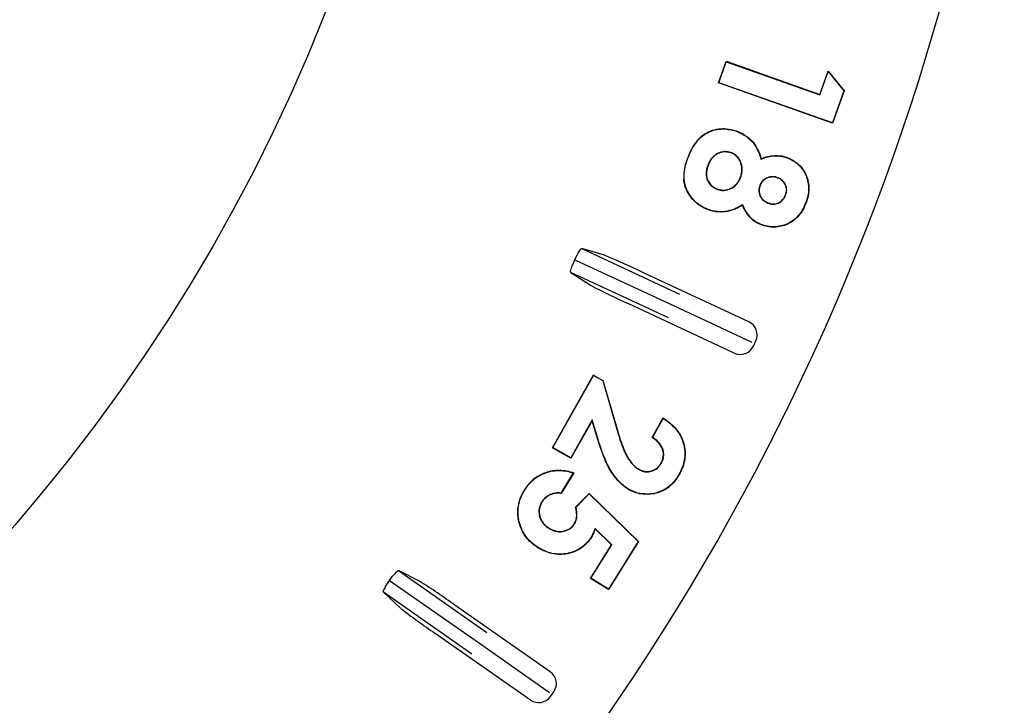
# Model space of a CAD drawing. Units: millimetres. Extents: x 26191 to 26739, y -6350 to -5938.
# Drawn here: x 26573 to 26607, y -6170 to -6146 of the extents above; entities that cross this region are included whole.
import ezdxf

# ---------------------------------------------------------------- set-up
doc = ezdxf.new("R2010")
doc.units = ezdxf.units.MM

msp = doc.modelspace()

# ---------------------------------------------------------------- linework, layer by layer
at = {"linetype": 'Continuous'}
for p, q in [((26597.385, -6148.039), (26597.651, -6147.288)), ((26597.398, -6148.033), (26597.658, -6147.301)), ((26597.651, -6147.288), (26597.683, -6147.299)), ((26597.658, -6147.301), (26597.651, -6147.288)), ((26597.658, -6147.301), (26600.923, -6148.458)), ((26597.683, -6147.299), (26600.917, -6148.444)), ((26600.917, -6148.444), (26601.207, -6147.625)), ((26600.923, -6148.458), (26601.211, -6147.646)), ((26601.207, -6147.625), (26601.763, -6148.315)), ((26601.211, -6147.646), (26601.207, -6147.625)), ((26601.211, -6147.646), (26601.752, -6148.317)), ((26597.398, -6148.033), (26597.385, -6148.039)), ((26597.425, -6148.053), (26597.385, -6148.039)), ((26601.355, -6149.434), (26597.398, -6148.033)), ((26601.361, -6149.448), (26597.425, -6148.053)), ((26600.923, -6148.458), (26600.917, -6148.444)), ((26601.752, -6148.317), (26601.355, -6149.434)), ((26601.763, -6148.315), (26601.361, -6149.448)), ((26601.752, -6148.317), (26601.763, -6148.315)), ((26601.355, -6149.434), (26601.361, -6149.448)), ((26598.069, -6149.75), (26598.073, -6149.74)), ((26596.335, -6150.622), (26596.325, -6150.618)), ((26597.85, -6150.483), (26597.847, -6150.492)), ((26598.863, -6150.698), (26598.87, -6150.684)), ((26599.808, -6150.665), (26599.811, -6150.655)), ((26597.023, -6150.888), (26597.032, -6150.892)), ((26598.151, -6151.353), (26598.142, -6151.349)), ((26599.461, -6151.349), (26599.457, -6151.359)), ((26597.323, -6151.742), (26597.327, -6151.732)), ((26598.831, -6151.608), (26598.84, -6151.612)), ((26599.727, -6151.956), (26599.717, -6151.952)), ((26598.221, -6152.285), (26598.217, -6152.3)), ((26599.111, -6152.233), (26599.114, -6152.223)), ((26600.413, -6152.26), (26600.423, -6152.264)), ((26596.985, -6152.436), (26596.981, -6152.446)), ((26598.864, -6152.973), (26598.86, -6152.983)), ((26593.412, -6154.052), (26592.624, -6153.814)), ((26592.624, -6153.814), (26596.032, -6155.403)), ((26592.376, -6154.206), (26595.837, -6155.82)), ((26595.643, -6156.237), (26592.235, -6154.648)), ((26592.235, -6154.648), (26592.924, -6155.098)), ((26598.444, -6156.373), (26594.771, -6154.661)), ((26597.937, -6157.461), (26594.264, -6155.748)), ((26595.837, -6155.82), (26598.545, -6157.083)), ((26598.601, -6157.219), (26598.686, -6157.038)), ((26591.594, -6160.764), (26593.025, -6158.225)), ((26591.608, -6160.76), (26593.029, -6158.239)), ((26593.025, -6158.225), (26593.029, -6158.227)), ((26593.029, -6158.239), (26593.025, -6158.225)), ((26593.029, -6158.227), (26593.359, -6158.413)), ((26593.029, -6158.239), (26593.35, -6158.42)), ((26593.35, -6158.42), (26593.359, -6158.413)), ((26593.35, -6158.42), (26593.866, -6160.201)), ((26593.359, -6158.413), (26593.876, -6160.198)), ((26592.978, -6159.795), (26592.236, -6161.113)), ((26592.976, -6159.822), (26592.24, -6161.128)), ((26592.978, -6159.795), (26592.976, -6159.822)), ((26593.177, -6160.477), (26592.976, -6159.822)), ((26593.187, -6160.474), (26592.978, -6159.795)), ((26595.069, -6160.404), (26595.453, -6159.724)), ((26595.083, -6160.401), (26595.456, -6159.739)), ((26595.456, -6159.739), (26595.453, -6159.724)), ((26595.083, -6160.401), (26595.069, -6160.404)), ((26591.608, -6160.76), (26591.594, -6160.764)), ((26591.633, -6160.786), (26591.594, -6160.764)), ((26592.236, -6161.113), (26591.608, -6160.76)), ((26592.24, -6161.128), (26591.633, -6160.786)), ((26592.236, -6161.113), (26592.24, -6161.128)), ((26595.398, -6161.291), (26595.389, -6161.286)), ((26592.323, -6161.643), (26591.889, -6162.343)), ((26592.339, -6161.638), (26591.895, -6162.354)), ((26592.323, -6161.643), (26592.339, -6161.638)), ((26594.611, -6161.524), (26594.617, -6161.515)), ((26596.008, -6161.694), (26596.017, -6161.699)), ((26590.617, -6162.257), (26590.608, -6162.252)), ((26591.889, -6162.343), (26591.895, -6162.354)), ((26592.404, -6162.838), (26592.872, -6162.36)), ((26592.416, -6162.842), (26592.873, -6162.375)), ((26592.872, -6162.36), (26594.596, -6164.029)), ((26592.873, -6162.375), (26592.872, -6162.36)), ((26592.873, -6162.375), (26594.582, -6164.031)), ((26594.287, -6162.229), (26594.282, -6162.238)), ((26591.224, -6162.654), (26591.232, -6162.659)), ((26592.416, -6162.842), (26592.404, -6162.838)), ((26592.367, -6163.417), (26592.359, -6163.412)), ((26591.472, -6163.573), (26591.477, -6163.564)), ((26593.664, -6164.147), (26593.083, -6163.578)), ((26593.651, -6164.149), (26593.088, -6163.597)), ((26592.969, -6163.845), (26592.978, -6163.85)), ((26594.582, -6164.031), (26593.551, -6165.695)), ((26594.596, -6164.029), (26593.554, -6165.709)), ((26594.582, -6164.031), (26594.596, -6164.029)), ((26591.096, -6164.241), (26591.091, -6164.249)), ((26592.925, -6165.319), (26593.651, -6164.149)), ((26592.939, -6165.315), (26593.664, -6164.147)), ((26593.664, -6164.147), (26593.651, -6164.149)), ((26586.966, -6165.418), (26586.231, -6165.046)), ((26586.231, -6165.046), (26589.312, -6167.203)), ((26585.919, -6165.39), (26589.048, -6167.58)), ((26592.939, -6165.315), (26592.925, -6165.319)), ((26593.554, -6165.709), (26592.925, -6165.319)), ((26593.551, -6165.695), (26592.939, -6165.315)), ((26588.784, -6167.957), (26585.703, -6165.8)), ((26585.703, -6165.8), (26586.304, -6166.363)), ((26593.551, -6165.695), (26593.554, -6165.709)), ((26591.519, -6168.578), (26588.199, -6166.253)), ((26590.83, -6169.561), (26587.511, -6167.236)), ((26589.048, -6167.58), (26591.495, -6169.294)), ((26591.527, -6169.438), (26591.641, -6169.274))]:
    msp.add_line(p, q, dxfattribs=at)
msp.add_circle((26525.981, -6122.896), 61.982, dxfattribs=at)
for centre, radius, start, end in [((26525.233, -6122.896), 83, 188.35932, 351.64068), ((26598.143, -6151.281), 1.935, 136.7606, 159.9679), ((26597.91, -6151.323), 1.734, 155.9991, 182.0053), ((26582.212, -6180.897), 29.087, 64.4188, 67.3522), ((26605.762, -6130.348), 27.882, 242.5844, 245.6446), ((26591.927, -6163.047), 1.54, 124.3549, 148.8959), ((26591.815, -6163.02), 1.431, 147.5237, 174.5191), ((26571.274, -6189.91), 29.087, 54.4188, 57.3522), ((26603.245, -6144.219), 27.882, 232.5844, 235.6446)]:
    msp.add_arc(centre, radius, start, end, dxfattribs=at)
for centre, major_axis, ratio, start_param, end_param in [((26598.233, -6156.827), (-0.47, -0.171), 0.999695, 2.356347, 3.926839), ((26598.148, -6157.008), (-0.171, 0.47), 0.999695, 2.356347, 3.926839), ((26592.125, -6163.331), (-0.927, 0.341), 0.999848, 2.948105, 3.242524), ((26592.135, -6163.335), (-0.927, 0.341), 0.999848, 2.946032, 3.225599), ((26592.454, -6163.452), (0.491, -1.153), 0.440755, 1.261573, 1.278746), ((26591.232, -6168.987), (-0.493, -0.087), 0.999695, 2.356347, 3.926839), ((26591.117, -6169.151), (-0.087, 0.493), 0.999695, 2.356347, 3.926839)]:
    msp.add_ellipse(centre, major_axis=major_axis, ratio=ratio, start_param=start_param, end_param=end_param, dxfattribs=at)
for points, knots in [([(26596.335, -6150.622), (26596.353, -6150.579), (26596.37, -6150.537), (26596.408, -6150.453), (26596.429, -6150.411), (26596.492, -6150.289), (26596.54, -6150.21), (26596.647, -6150.061), (26596.707, -6149.991), (26596.844, -6149.87), (26596.921, -6149.818), (26597.166, -6149.693), (26597.349, -6149.649), (26597.624, -6149.644), (26597.716, -6149.653), (26597.896, -6149.688), (26597.982, -6149.718), (26598.069, -6149.75)], [0, 0, 0, 0, 0.06247, 0.06247, 0.124981, 0.124981, 0.250005, 0.250005, 0.375028, 0.375028, 0.500051, 0.500051, 0.750097, 0.750097, 0.875121, 0.875121, 1, 1, 1, 1]), ([(26596.734, -6149.955), (26596.745, -6149.944), (26596.757, -6149.933), (26596.838, -6149.861), (26596.916, -6149.81), (26597.162, -6149.683), (26597.347, -6149.639), (26597.624, -6149.633), (26597.717, -6149.642), (26597.899, -6149.678), (26597.986, -6149.708), (26598.073, -6149.74)], [0, 0, 0, 0, 0.033299, 0.033299, 0.226639, 0.226639, 0.61332, 0.61332, 0.80666, 0.80666, 1, 1, 1, 1]), ([(26598.069, -6149.75), (26598.118, -6149.771), (26598.167, -6149.793), (26598.26, -6149.842), (26598.305, -6149.871), (26598.392, -6149.933), (26598.434, -6149.966), (26598.511, -6150.038), (26598.547, -6150.077), (26598.649, -6150.2), (26598.705, -6150.291), (26598.774, -6150.435), (26598.795, -6150.484), (26598.83, -6150.584), (26598.845, -6150.635), (26598.86, -6150.687), (26598.861, -6150.691), (26598.862, -6150.694), (26598.863, -6150.698)], [0, 0, 0, 0, 0.123679, 0.123679, 0.247604, 0.247604, 0.371529, 0.371529, 0.495454, 0.495454, 0.743305, 0.743305, 0.86723, 0.86723, 0.991155, 0.991155, 0.991155, 1, 1, 1, 1]), ([(26598.073, -6149.74), (26598.122, -6149.762), (26598.171, -6149.783), (26598.266, -6149.833), (26598.311, -6149.862), (26598.398, -6149.924), (26598.44, -6149.958), (26598.519, -6150.031), (26598.555, -6150.07), (26598.657, -6150.194), (26598.714, -6150.286), (26598.784, -6150.431), (26598.805, -6150.48), (26598.84, -6150.581), (26598.855, -6150.632), (26598.87, -6150.684)], [0, 0, 0, 0, 0.125, 0.125, 0.25, 0.25, 0.375, 0.375, 0.5, 0.5, 0.75, 0.75, 0.875, 0.875, 1, 1, 1, 1]), ([(26596.985, -6152.436), (26596.943, -6152.418), (26596.902, -6152.4), (26596.821, -6152.359), (26596.782, -6152.336), (26596.669, -6152.26), (26596.599, -6152.202), (26596.473, -6152.072), (26596.417, -6152), (26596.319, -6151.848), (26596.278, -6151.767), (26596.234, -6151.638), (26596.221, -6151.595), (26596.201, -6151.507), (26596.194, -6151.462), (26596.181, -6151.327), (26596.182, -6151.236), (26596.198, -6151.101), (26596.205, -6151.056), (26596.223, -6150.967), (26596.234, -6150.923), (26596.27, -6150.792), (26596.302, -6150.707), (26596.335, -6150.622)], [0, 0, 0, 0, 0.062353, 0.062353, 0.124866, 0.124866, 0.249891, 0.249891, 0.374916, 0.374916, 0.499941, 0.499941, 0.562454, 0.562454, 0.624967, 0.624967, 0.749992, 0.749992, 0.812504, 0.812504, 0.875017, 0.875017, 1, 1, 1, 1]), ([(26597.85, -6150.483), (26597.85, -6150.482), (26597.85, -6150.482), (26597.85, -6150.482), (26597.81, -6150.469), (26597.769, -6150.455), (26597.685, -6150.438), (26597.641, -6150.435), (26597.512, -6150.442), (26597.427, -6150.466), (26597.312, -6150.525), (26597.276, -6150.549), (26597.209, -6150.602), (26597.179, -6150.634), (26597.124, -6150.699), (26597.1, -6150.735), (26597.057, -6150.81), (26597.04, -6150.849), (26597.023, -6150.888), (26597.023, -6150.888), (26597.023, -6150.888), (26597.023, -6150.888)], [0, 0, 0, 0, 0.00044, 0.00044, 0.00044, 0.125355, 0.125355, 0.25027, 0.25027, 0.500101, 0.500101, 0.625016, 0.625016, 0.749931, 0.749931, 0.874846, 0.874846, 0.999761, 0.999761, 0.999761, 1, 1, 1, 1]), ([(26597.847, -6150.492), (26597.806, -6150.479), (26597.766, -6150.465), (26597.683, -6150.449), (26597.641, -6150.446), (26597.514, -6150.452), (26597.43, -6150.476), (26597.318, -6150.534), (26597.282, -6150.557), (26597.216, -6150.61), (26597.187, -6150.641), (26597.132, -6150.706), (26597.109, -6150.741), (26597.067, -6150.814), (26597.049, -6150.853), (26597.032, -6150.892)], [0, 0, 0, 0, 0.125, 0.125, 0.25, 0.25, 0.5, 0.5, 0.625, 0.625, 0.75, 0.75, 0.875, 0.875, 1, 1, 1, 1]), ([(26598.142, -6151.349), (26598.156, -6151.309), (26598.169, -6151.27), (26598.19, -6151.188), (26598.197, -6151.147), (26598.206, -6151.021), (26598.195, -6150.936), (26598.157, -6150.816), (26598.14, -6150.777), (26598.101, -6150.703), (26598.078, -6150.668), (26598.023, -6150.605), (26597.991, -6150.576), (26597.94, -6150.54), (26597.922, -6150.529), (26597.885, -6150.509), (26597.866, -6150.501), (26597.847, -6150.492)], [0, 0, 0, 0, 0.125, 0.125, 0.25, 0.25, 0.5, 0.5, 0.625, 0.625, 0.75, 0.75, 0.875, 0.875, 0.9375, 0.9375, 1, 1, 1, 1]), ([(26598.151, -6151.353), (26598.151, -6151.353), (26598.152, -6151.352), (26598.152, -6151.352), (26598.165, -6151.313), (26598.179, -6151.273), (26598.201, -6151.19), (26598.208, -6151.148), (26598.216, -6151.02), (26598.205, -6150.934), (26598.166, -6150.812), (26598.15, -6150.773), (26598.11, -6150.698), (26598.086, -6150.662), (26598.03, -6150.597), (26597.998, -6150.568), (26597.945, -6150.532), (26597.927, -6150.52), (26597.89, -6150.5), (26597.87, -6150.491), (26597.851, -6150.483), (26597.851, -6150.483), (26597.851, -6150.483), (26597.85, -6150.483)], [0, 0, 0, 0, 0.000478, 0.000478, 0.000478, 0.125363, 0.125363, 0.250247, 0.250247, 0.500017, 0.500017, 0.624901, 0.624901, 0.749786, 0.749786, 0.874671, 0.874671, 0.937113, 0.937113, 0.999555, 0.999555, 0.999555, 1, 1, 1, 1]), ([(26598.863, -6150.698), (26598.867, -6150.696), (26598.87, -6150.695), (26598.874, -6150.694), (26598.949, -6150.664), (26599.024, -6150.636), (26599.18, -6150.599), (26599.259, -6150.588), (26599.419, -6150.58), (26599.499, -6150.586), (26599.617, -6150.606), (26599.656, -6150.614), (26599.732, -6150.637), (26599.77, -6150.651), (26599.808, -6150.665)], [0, 0, 0, 0, 0.011732, 0.011732, 0.011732, 0.258877, 0.258877, 0.506022, 0.506022, 0.753166, 0.753166, 0.876739, 0.876739, 1, 1, 1, 1]), ([(26598.87, -6150.684), (26598.945, -6150.655), (26599.021, -6150.626), (26599.178, -6150.589), (26599.258, -6150.577), (26599.419, -6150.57), (26599.5, -6150.575), (26599.619, -6150.595), (26599.659, -6150.604), (26599.736, -6150.627), (26599.774, -6150.641), (26599.811, -6150.655)], [0, 0, 0, 0, 0.25, 0.25, 0.5, 0.5, 0.75, 0.75, 0.875, 0.875, 1, 1, 1, 1]), ([(26599.808, -6150.665), (26599.881, -6150.697), (26599.953, -6150.731), (26600.087, -6150.818), (26600.149, -6150.868), (26600.318, -6151.038), (26600.405, -6151.175), (26600.514, -6151.475), (26600.534, -6151.636), (26600.519, -6151.875), (26600.507, -6151.955), (26600.468, -6152.11), (26600.441, -6152.185), (26600.413, -6152.26)], [0, 0, 0, 0, 0.124882, 0.124882, 0.249921, 0.249921, 0.499999, 0.499999, 0.750076, 0.750076, 0.875115, 0.875115, 1, 1, 1, 1]), ([(26599.811, -6150.655), (26599.885, -6150.688), (26599.958, -6150.722), (26600.093, -6150.81), (26600.156, -6150.86), (26600.326, -6151.031), (26600.415, -6151.17), (26600.525, -6151.473), (26600.545, -6151.636), (26600.529, -6151.877), (26600.517, -6151.957), (26600.478, -6152.113), (26600.451, -6152.188), (26600.423, -6152.264)], [0, 0, 0, 0, 0.125, 0.125, 0.25, 0.25, 0.5, 0.5, 0.75, 0.75, 0.875, 0.875, 1, 1, 1, 1]), ([(26597.023, -6150.888), (26597.023, -6150.888), (26597.023, -6150.888), (26597.023, -6150.888), (26597.008, -6150.927), (26596.993, -6150.967), (26596.971, -6151.049), (26596.964, -6151.09), (26596.954, -6151.174), (26596.955, -6151.217), (26596.962, -6151.302), (26596.971, -6151.343), (26597.009, -6151.465), (26597.053, -6151.541), (26597.141, -6151.634), (26597.174, -6151.66), (26597.245, -6151.707), (26597.284, -6151.725), (26597.323, -6151.742), (26597.323, -6151.742), (26597.323, -6151.742), (26597.323, -6151.742)], [0, 0, 0, 0, 0.000242, 0.000242, 0.000242, 0.125162, 0.125162, 0.250082, 0.250082, 0.375001, 0.375001, 0.499921, 0.499921, 0.749761, 0.749761, 0.87468, 0.87468, 0.9996, 0.9996, 0.9996, 1, 1, 1, 1]), ([(26597.032, -6150.892), (26597.018, -6150.931), (26597.003, -6150.97), (26596.982, -6151.051), (26596.975, -6151.092), (26596.965, -6151.175), (26596.966, -6151.217), (26596.973, -6151.3), (26596.981, -6151.341), (26597.019, -6151.461), (26597.061, -6151.535), (26597.148, -6151.626), (26597.181, -6151.652), (26597.251, -6151.698), (26597.288, -6151.716), (26597.327, -6151.732)], [0, 0, 0, 0, 0.125, 0.125, 0.25, 0.25, 0.375, 0.375, 0.5, 0.5, 0.75, 0.75, 0.875, 0.875, 1, 1, 1, 1]), ([(26596.981, -6152.446), (26596.939, -6152.428), (26596.897, -6152.409), (26596.816, -6152.368), (26596.776, -6152.345), (26596.663, -6152.269), (26596.592, -6152.21), (26596.465, -6152.079), (26596.408, -6152.006), (26596.309, -6151.853), (26596.269, -6151.771), (26596.224, -6151.641), (26596.211, -6151.598), (26596.191, -6151.509), (26596.184, -6151.463), (26596.178, -6151.407), (26596.177, -6151.395), (26596.176, -6151.384)], [0, 0, 0, 0, 0.097578, 0.097578, 0.195156, 0.195156, 0.390311, 0.390311, 0.585467, 0.585467, 0.780622, 0.780622, 0.8782, 0.8782, 0.975778, 0.975778, 1, 1, 1, 1]), ([(26597.323, -6151.742), (26597.323, -6151.742), (26597.323, -6151.742), (26597.323, -6151.742), (26597.363, -6151.756), (26597.403, -6151.769), (26597.487, -6151.787), (26597.53, -6151.79), (26597.658, -6151.785), (26597.742, -6151.762), (26597.895, -6151.687), (26597.964, -6151.634), (26598.048, -6151.538), (26598.074, -6151.503), (26598.116, -6151.43), (26598.134, -6151.391), (26598.151, -6151.353), (26598.151, -6151.353), (26598.151, -6151.353), (26598.151, -6151.353)], [0, 0, 0, 0, 0.000398, 0.000398, 0.000398, 0.125288, 0.125288, 0.250178, 0.250178, 0.499959, 0.499959, 0.74974, 0.74974, 0.874631, 0.874631, 0.999521, 0.999521, 0.999521, 1, 1, 1, 1]), ([(26597.327, -6151.732), (26597.366, -6151.746), (26597.406, -6151.759), (26597.488, -6151.776), (26597.53, -6151.779), (26597.656, -6151.774), (26597.739, -6151.752), (26597.889, -6151.678), (26597.957, -6151.626), (26598.04, -6151.532), (26598.065, -6151.497), (26598.107, -6151.425), (26598.124, -6151.387), (26598.142, -6151.349)], [0, 0, 0, 0, 0.125, 0.125, 0.25, 0.25, 0.5, 0.5, 0.75, 0.75, 0.875, 0.875, 1, 1, 1, 1]), ([(26599.461, -6151.349), (26599.461, -6151.349), (26599.461, -6151.349), (26599.461, -6151.349), (26599.431, -6151.339), (26599.402, -6151.328), (26599.34, -6151.314), (26599.308, -6151.311), (26599.213, -6151.31), (26599.149, -6151.322), (26599.032, -6151.369), (26598.977, -6151.403), (26598.91, -6151.471), (26598.891, -6151.497), (26598.857, -6151.551), (26598.844, -6151.579), (26598.831, -6151.607), (26598.831, -6151.607), (26598.831, -6151.608), (26598.831, -6151.608)], [0, 0, 0, 0, 0.000559, 0.000559, 0.000559, 0.125406, 0.125406, 0.250253, 0.250253, 0.499947, 0.499947, 0.749641, 0.749641, 0.874488, 0.874488, 0.999334, 0.999334, 0.999334, 1, 1, 1, 1]), ([(26599.457, -6151.359), (26599.428, -6151.349), (26599.399, -6151.338), (26599.338, -6151.324), (26599.307, -6151.321), (26599.214, -6151.32), (26599.152, -6151.332), (26599.037, -6151.378), (26598.984, -6151.412), (26598.918, -6151.478), (26598.899, -6151.503), (26598.867, -6151.555), (26598.854, -6151.584), (26598.84, -6151.612)], [0, 0, 0, 0, 0.125, 0.125, 0.25, 0.25, 0.5, 0.5, 0.75, 0.75, 0.875, 0.875, 1, 1, 1, 1]), ([(26599.717, -6151.952), (26599.727, -6151.923), (26599.738, -6151.895), (26599.751, -6151.836), (26599.755, -6151.805), (26599.755, -6151.715), (26599.742, -6151.654), (26599.693, -6151.544), (26599.656, -6151.494), (26599.589, -6151.433), (26599.564, -6151.414), (26599.512, -6151.384), (26599.485, -6151.371), (26599.457, -6151.359)], [0, 0, 0, 0, 0.125, 0.125, 0.25, 0.25, 0.5, 0.5, 0.75, 0.75, 0.875, 0.875, 1, 1, 1, 1]), ([(26599.727, -6151.956), (26599.727, -6151.956), (26599.727, -6151.955), (26599.727, -6151.955), (26599.737, -6151.927), (26599.748, -6151.898), (26599.762, -6151.837), (26599.765, -6151.806), (26599.765, -6151.713), (26599.752, -6151.651), (26599.702, -6151.538), (26599.664, -6151.487), (26599.595, -6151.425), (26599.57, -6151.406), (26599.517, -6151.374), (26599.489, -6151.362), (26599.461, -6151.349), (26599.461, -6151.349), (26599.461, -6151.349), (26599.461, -6151.349)], [0, 0, 0, 0, 0.000609, 0.000609, 0.000609, 0.125461, 0.125461, 0.250313, 0.250313, 0.500018, 0.500018, 0.749722, 0.749722, 0.874575, 0.874575, 0.999427, 0.999427, 0.999427, 1, 1, 1, 1]), ([(26598.831, -6151.608), (26598.831, -6151.608), (26598.831, -6151.608), (26598.831, -6151.608), (26598.82, -6151.638), (26598.809, -6151.668), (26598.795, -6151.73), (26598.792, -6151.763), (26598.792, -6151.859), (26598.806, -6151.923), (26598.86, -6152.04), (26598.899, -6152.092), (26598.971, -6152.156), (26598.997, -6152.175), (26599.053, -6152.207), (26599.082, -6152.22), (26599.11, -6152.233), (26599.11, -6152.233), (26599.11, -6152.233), (26599.111, -6152.233)], [0, 0, 0, 0, 0.000657, 0.000657, 0.000657, 0.125492, 0.125492, 0.250326, 0.250326, 0.499995, 0.499995, 0.749664, 0.749664, 0.874498, 0.874498, 0.999333, 0.999333, 0.999333, 1, 1, 1, 1]), ([(26598.84, -6151.612), (26598.83, -6151.641), (26598.819, -6151.671), (26598.805, -6151.732), (26598.802, -6151.763), (26598.802, -6151.857), (26598.816, -6151.92), (26598.869, -6152.034), (26598.907, -6152.085), (26598.977, -6152.148), (26599.003, -6152.166), (26599.057, -6152.197), (26599.086, -6152.21), (26599.114, -6152.223)], [0, 0, 0, 0, 0.125, 0.125, 0.25, 0.25, 0.5, 0.5, 0.75, 0.75, 0.875, 0.875, 1, 1, 1, 1]), ([(26599.111, -6152.233), (26599.111, -6152.233), (26599.111, -6152.233), (26599.111, -6152.233), (26599.14, -6152.243), (26599.17, -6152.253), (26599.232, -6152.268), (26599.263, -6152.272), (26599.359, -6152.272), (26599.422, -6152.258), (26599.537, -6152.204), (26599.588, -6152.165), (26599.651, -6152.093), (26599.67, -6152.068), (26599.701, -6152.013), (26599.714, -6151.984), (26599.727, -6151.956), (26599.727, -6151.956), (26599.727, -6151.956), (26599.727, -6151.956)], [0, 0, 0, 0, 0.000676, 0.000676, 0.000676, 0.125517, 0.125517, 0.250358, 0.250358, 0.500041, 0.500041, 0.749723, 0.749723, 0.874564, 0.874564, 0.999405, 0.999405, 0.999405, 1, 1, 1, 1]), ([(26599.114, -6152.223), (26599.144, -6152.233), (26599.173, -6152.243), (26599.233, -6152.257), (26599.264, -6152.261), (26599.357, -6152.262), (26599.419, -6152.248), (26599.531, -6152.195), (26599.581, -6152.157), (26599.643, -6152.087), (26599.661, -6152.062), (26599.692, -6152.008), (26599.705, -6151.98), (26599.717, -6151.952)], [0, 0, 0, 0, 0.125, 0.125, 0.25, 0.25, 0.5, 0.5, 0.75, 0.75, 0.875, 0.875, 1, 1, 1, 1]), ([(26598.217, -6152.3), (26598.172, -6152.33), (26598.127, -6152.36), (26598.032, -6152.413), (26597.983, -6152.436), (26597.831, -6152.495), (26597.726, -6152.521), (26597.51, -6152.547), (26597.401, -6152.546), (26597.24, -6152.523), (26597.187, -6152.513), (26597.083, -6152.483), (26597.032, -6152.465), (26596.981, -6152.446)], [0, 0, 0, 0, 0.125, 0.125, 0.25, 0.25, 0.5, 0.5, 0.75, 0.75, 0.875, 0.875, 1, 1, 1, 1]), ([(26598.221, -6152.285), (26598.218, -6152.287), (26598.215, -6152.289), (26598.211, -6152.292), (26598.166, -6152.321), (26598.121, -6152.351), (26598.028, -6152.403), (26597.979, -6152.426), (26597.828, -6152.485), (26597.723, -6152.511), (26597.51, -6152.536), (26597.402, -6152.535), (26597.242, -6152.513), (26597.189, -6152.503), (26597.086, -6152.474), (26597.035, -6152.455), (26596.985, -6152.436)], [0, 0, 0, 0, 0.009118, 0.009118, 0.009118, 0.133011, 0.133011, 0.256905, 0.256905, 0.504692, 0.504692, 0.752479, 0.752479, 0.876373, 0.876373, 1, 1, 1, 1]), ([(26598.86, -6152.983), (26598.823, -6152.967), (26598.786, -6152.951), (26598.715, -6152.914), (26598.681, -6152.893), (26598.582, -6152.824), (26598.521, -6152.77), (26598.415, -6152.649), (26598.37, -6152.583), (26598.288, -6152.445), (26598.252, -6152.373), (26598.217, -6152.3)], [0, 0, 0, 0, 0.125, 0.125, 0.25, 0.25, 0.5, 0.5, 0.75, 0.75, 1, 1, 1, 1]), ([(26598.864, -6152.973), (26598.827, -6152.957), (26598.791, -6152.941), (26598.72, -6152.904), (26598.686, -6152.884), (26598.589, -6152.816), (26598.529, -6152.763), (26598.424, -6152.643), (26598.379, -6152.577), (26598.297, -6152.44), (26598.262, -6152.368), (26598.227, -6152.296), (26598.225, -6152.292), (26598.223, -6152.289), (26598.221, -6152.285)], [0, 0, 0, 0, 0.123135, 0.123135, 0.246649, 0.246649, 0.493678, 0.493678, 0.740706, 0.740706, 0.987734, 0.987734, 0.987734, 1, 1, 1, 1]), ([(26600.423, -6152.264), (26600.391, -6152.337), (26600.358, -6152.411), (26600.277, -6152.549), (26600.23, -6152.614), (26600.072, -6152.796), (26599.942, -6152.896), (26599.65, -6153.03), (26599.49, -6153.065), (26599.25, -6153.071), (26599.169, -6153.065), (26599.012, -6153.036), (26598.935, -6153.01), (26598.86, -6152.983)], [0, 0, 0, 0, 0.125, 0.125, 0.25, 0.25, 0.5, 0.5, 0.75, 0.75, 0.875, 0.875, 1, 1, 1, 1]), ([(26600.413, -6152.26), (26600.381, -6152.333), (26600.349, -6152.406), (26600.268, -6152.543), (26600.221, -6152.608), (26600.065, -6152.788), (26599.936, -6152.887), (26599.647, -6153.02), (26599.489, -6153.055), (26599.25, -6153.061), (26599.171, -6153.054), (26599.014, -6153.026), (26598.939, -6153), (26598.864, -6152.973)], [0, 0, 0, 0, 0.124888, 0.124888, 0.249932, 0.249932, 0.500018, 0.500018, 0.750105, 0.750105, 0.875148, 0.875148, 1, 1, 1, 1]), ([(26592.376, -6154.206), (26592.43, -6154.094), (26592.485, -6153.991), (26592.575, -6153.847), (26592.609, -6153.809), (26592.624, -6153.814)], [0, 0, 0, 0, 0.5, 0.5, 1, 1, 1, 1]), ([(26592.235, -6154.648), (26592.222, -6154.639), (26592.23, -6154.589), (26592.281, -6154.428), (26592.325, -6154.319), (26592.376, -6154.206)], [0, 0, 0, 0, 0.5, 0.5, 1, 1, 1, 1]), ([(26595.453, -6159.724), (26595.533, -6159.777), (26595.612, -6159.831), (26595.76, -6159.953), (26595.829, -6160.02), (26596.017, -6160.237), (26596.113, -6160.408), (26596.195, -6160.684), (26596.212, -6160.779), (26596.223, -6160.922), (26596.224, -6160.97), (26596.22, -6161.066), (26596.215, -6161.113), (26596.201, -6161.208), (26596.192, -6161.255), (26596.168, -6161.348), (26596.154, -6161.394), (26596.121, -6161.484), (26596.103, -6161.528), (26596.062, -6161.615), (26596.039, -6161.657), (26596.017, -6161.699)], [0, 0, 0, 0, 0.125, 0.125, 0.25, 0.25, 0.5, 0.5, 0.625, 0.625, 0.6875, 0.6875, 0.75, 0.75, 0.8125, 0.8125, 0.875, 0.875, 0.9375, 0.9375, 1, 1, 1, 1]), ([(26595.456, -6159.739), (26595.533, -6159.79), (26595.609, -6159.841), (26595.753, -6159.96), (26595.821, -6160.027), (26596.008, -6160.243), (26596.103, -6160.413), (26596.185, -6160.686), (26596.201, -6160.78), (26596.212, -6160.922), (26596.214, -6160.97), (26596.21, -6161.065), (26596.205, -6161.112), (26596.191, -6161.206), (26596.182, -6161.253), (26596.158, -6161.345), (26596.144, -6161.39), (26596.111, -6161.48), (26596.093, -6161.524), (26596.052, -6161.61), (26596.03, -6161.652), (26596.008, -6161.694)], [0, 0, 0, 0, 0.12072, 0.12072, 0.24635, 0.24635, 0.497608, 0.497608, 0.623237, 0.623237, 0.686052, 0.686052, 0.748866, 0.748866, 0.811681, 0.811681, 0.874496, 0.874496, 0.93731, 0.93731, 1, 1, 1, 1]), ([(26593.866, -6160.201), (26593.938, -6160.449), (26594.015, -6160.696), (26594.176, -6161.049), (26594.243, -6161.162), (26594.364, -6161.315), (26594.407, -6161.364), (26594.478, -6161.43), (26594.503, -6161.451), (26594.556, -6161.489), (26594.584, -6161.507), (26594.611, -6161.524), (26594.611, -6161.524), (26594.611, -6161.524), (26594.611, -6161.524)], [0, 0, 0, 0, 0.499837, 0.499837, 0.749756, 0.749756, 0.874715, 0.874715, 0.937195, 0.937195, 0.999675, 0.999675, 0.999675, 1, 1, 1, 1]), ([(26593.876, -6160.198), (26593.948, -6160.445), (26594.025, -6160.693), (26594.186, -6161.044), (26594.252, -6161.156), (26594.371, -6161.308), (26594.414, -6161.356), (26594.485, -6161.422), (26594.51, -6161.443), (26594.562, -6161.481), (26594.589, -6161.498), (26594.617, -6161.515)], [0, 0, 0, 0, 0.5, 0.5, 0.75, 0.75, 0.875, 0.875, 0.9375, 0.9375, 1, 1, 1, 1]), ([(26594.282, -6162.238), (26594.244, -6162.215), (26594.206, -6162.192), (26594.134, -6162.141), (26594.098, -6162.114), (26593.996, -6162.029), (26593.932, -6161.967), (26593.756, -6161.768), (26593.653, -6161.622), (26593.482, -6161.31), (26593.412, -6161.147), (26593.284, -6160.816), (26593.23, -6160.647), (26593.177, -6160.477)], [0, 0, 0, 0, 0.0625, 0.0625, 0.125, 0.125, 0.25, 0.25, 0.5, 0.5, 0.75, 0.75, 1, 1, 1, 1]), ([(26594.287, -6162.229), (26594.249, -6162.206), (26594.212, -6162.184), (26594.14, -6162.133), (26594.105, -6162.106), (26594.003, -6162.022), (26593.94, -6161.96), (26593.765, -6161.761), (26593.662, -6161.616), (26593.492, -6161.306), (26593.421, -6161.143), (26593.294, -6160.812), (26593.24, -6160.644), (26593.187, -6160.474)], [0, 0, 0, 0, 0.062353, 0.062353, 0.124863, 0.124863, 0.249882, 0.249882, 0.499922, 0.499922, 0.749961, 0.749961, 1, 1, 1, 1]), ([(26595.389, -6161.286), (26595.409, -6161.247), (26595.428, -6161.208), (26595.455, -6161.125), (26595.462, -6161.081), (26595.469, -6160.95), (26595.452, -6160.862), (26595.386, -6160.701), (26595.335, -6160.628), (26595.215, -6160.502), (26595.143, -6160.451), (26595.069, -6160.404)], [0, 0, 0, 0, 0.125, 0.125, 0.25, 0.25, 0.5, 0.5, 0.75, 0.75, 1, 1, 1, 1]), ([(26595.398, -6161.291), (26595.398, -6161.291), (26595.398, -6161.291), (26595.398, -6161.291), (26595.418, -6161.252), (26595.438, -6161.212), (26595.465, -6161.127), (26595.472, -6161.083), (26595.48, -6160.949), (26595.463, -6160.86), (26595.395, -6160.696), (26595.344, -6160.622), (26595.224, -6160.496), (26595.154, -6160.446), (26595.083, -6160.401)], [0, 0, 0, 0, 0.00049, 0.00049, 0.00049, 0.126621, 0.126621, 0.252753, 0.252753, 0.505016, 0.505016, 0.757279, 0.757279, 1, 1, 1, 1]), ([(26594.611, -6161.524), (26594.612, -6161.524), (26594.612, -6161.525), (26594.612, -6161.525), (26594.645, -6161.542), (26594.679, -6161.559), (26594.751, -6161.585), (26594.789, -6161.594), (26594.904, -6161.609), (26594.982, -6161.602), (26595.128, -6161.557), (26595.197, -6161.52), (26595.285, -6161.445), (26595.311, -6161.417), (26595.358, -6161.356), (26595.378, -6161.324), (26595.398, -6161.292), (26595.398, -6161.292), (26595.398, -6161.292), (26595.398, -6161.291)], [0, 0, 0, 0, 0.000557, 0.000557, 0.000557, 0.125417, 0.125417, 0.250277, 0.250277, 0.499997, 0.499997, 0.749717, 0.749717, 0.874577, 0.874577, 0.999437, 0.999437, 0.999437, 1, 1, 1, 1]), ([(26594.617, -6161.515), (26594.65, -6161.532), (26594.684, -6161.549), (26594.754, -6161.575), (26594.791, -6161.584), (26594.903, -6161.598), (26594.98, -6161.592), (26595.124, -6161.548), (26595.192, -6161.511), (26595.277, -6161.437), (26595.303, -6161.41), (26595.349, -6161.35), (26595.369, -6161.318), (26595.389, -6161.286)], [0, 0, 0, 0, 0.125, 0.125, 0.25, 0.25, 0.5, 0.5, 0.75, 0.75, 0.875, 0.875, 1, 1, 1, 1]), ([(26590.617, -6162.257), (26590.64, -6162.222), (26590.662, -6162.187), (26590.71, -6162.12), (26590.735, -6162.088), (26590.816, -6161.993), (26590.873, -6161.934), (26591.062, -6161.773), (26591.208, -6161.69), (26591.519, -6161.579), (26591.685, -6161.552), (26591.933, -6161.558), (26592.015, -6161.567), (26592.173, -6161.598), (26592.248, -6161.62), (26592.323, -6161.643)], [0, 0, 0, 0, 0.062815, 0.062815, 0.125746, 0.125746, 0.251609, 0.251609, 0.503333, 0.503333, 0.755058, 0.755058, 0.88092, 0.88092, 1, 1, 1, 1]), ([(26591.058, -6161.776), (26591.152, -6161.713), (26591.254, -6161.663), (26591.517, -6161.568), (26591.684, -6161.542), (26591.934, -6161.547), (26592.017, -6161.557), (26592.18, -6161.588), (26592.26, -6161.612), (26592.339, -6161.638)], [0, 0, 0, 0, 0.253298, 0.253298, 0.626649, 0.626649, 0.813324, 0.813324, 1, 1, 1, 1]), ([(26596.008, -6161.694), (26595.964, -6161.766), (26595.92, -6161.837), (26595.817, -6161.969), (26595.759, -6162.03), (26595.569, -6162.194), (26595.42, -6162.277), (26595.101, -6162.374), (26594.931, -6162.387), (26594.681, -6162.365), (26594.598, -6162.351), (26594.478, -6162.315), (26594.439, -6162.3), (26594.362, -6162.267), (26594.325, -6162.248), (26594.287, -6162.229)], [0, 0, 0, 0, 0.124897, 0.124897, 0.249936, 0.249936, 0.500012, 0.500012, 0.750089, 0.750089, 0.875127, 0.875127, 0.937646, 0.937646, 1, 1, 1, 1]), ([(26596.017, -6161.699), (26595.973, -6161.771), (26595.929, -6161.843), (26595.825, -6161.976), (26595.766, -6162.037), (26595.575, -6162.203), (26595.425, -6162.287), (26595.102, -6162.385), (26594.931, -6162.398), (26594.679, -6162.375), (26594.595, -6162.361), (26594.474, -6162.325), (26594.435, -6162.31), (26594.358, -6162.276), (26594.32, -6162.257), (26594.282, -6162.238)], [0, 0, 0, 0, 0.125, 0.125, 0.25, 0.25, 0.5, 0.5, 0.75, 0.75, 0.875, 0.875, 0.9375, 0.9375, 1, 1, 1, 1]), ([(26591.096, -6164.241), (26591.057, -6164.214), (26591.017, -6164.188), (26590.941, -6164.132), (26590.904, -6164.102), (26590.798, -6164.008), (26590.733, -6163.938), (26590.621, -6163.785), (26590.572, -6163.703), (26590.493, -6163.531), (26590.463, -6163.441), (26590.396, -6163.164), (26590.383, -6162.971), (26590.429, -6162.691), (26590.455, -6162.599), (26590.507, -6162.467), (26590.526, -6162.423), (26590.569, -6162.339), (26590.593, -6162.298), (26590.617, -6162.257)], [0, 0, 0, 0, 0.062405, 0.062405, 0.124918, 0.124918, 0.249944, 0.249944, 0.37497, 0.37497, 0.499996, 0.499996, 0.750048, 0.750048, 0.875074, 0.875074, 0.937587, 0.937587, 1, 1, 1, 1]), ([(26591.889, -6162.343), (26591.859, -6162.341), (26591.829, -6162.339), (26591.766, -6162.339), (26591.733, -6162.341), (26591.636, -6162.354), (26591.572, -6162.371), (26591.483, -6162.412), (26591.454, -6162.428), (26591.4, -6162.463), (26591.373, -6162.483), (26591.324, -6162.526), (26591.301, -6162.549), (26591.26, -6162.6), (26591.242, -6162.627), (26591.224, -6162.654), (26591.224, -6162.654), (26591.224, -6162.654), (26591.224, -6162.654)], [0, 0, 0, 0, 0.117766, 0.117766, 0.243741, 0.243741, 0.495689, 0.495689, 0.621664, 0.621664, 0.747638, 0.747638, 0.873612, 0.873612, 0.999587, 0.999587, 0.999587, 1, 1, 1, 1]), ([(26591.895, -6162.354), (26591.863, -6162.352), (26591.83, -6162.35), (26591.766, -6162.35), (26591.734, -6162.352), (26591.639, -6162.365), (26591.576, -6162.381), (26591.488, -6162.421), (26591.46, -6162.437), (26591.406, -6162.472), (26591.38, -6162.491), (26591.331, -6162.533), (26591.309, -6162.556), (26591.269, -6162.606), (26591.25, -6162.633), (26591.232, -6162.659)], [0, 0, 0, 0, 0.125, 0.125, 0.25, 0.25, 0.5, 0.5, 0.625, 0.625, 0.75, 0.75, 0.875, 0.875, 1, 1, 1, 1]), ([(26591.224, -6162.654), (26591.223, -6162.654), (26591.223, -6162.654), (26591.223, -6162.654), (26591.201, -6162.692), (26591.18, -6162.731), (26591.149, -6162.815), (26591.138, -6162.858), (26591.125, -6162.945), (26591.124, -6162.991), (26591.132, -6163.079), (26591.139, -6163.123), (26591.163, -6163.208), (26591.179, -6163.25), (26591.22, -6163.329), (26591.243, -6163.366), (26591.3, -6163.435), (26591.331, -6163.467), (26591.398, -6163.524), (26591.435, -6163.549), (26591.472, -6163.573), (26591.472, -6163.573), (26591.472, -6163.573), (26591.472, -6163.573)], [0, 0, 0, 0, 0.000302, 0.000302, 0.000302, 0.125221, 0.125221, 0.25014, 0.25014, 0.375059, 0.375059, 0.499978, 0.499978, 0.624897, 0.624897, 0.749816, 0.749816, 0.874735, 0.874735, 0.999654, 0.999654, 0.999654, 1, 1, 1, 1]), ([(26591.232, -6162.659), (26591.21, -6162.697), (26591.189, -6162.735), (26591.159, -6162.817), (26591.148, -6162.86), (26591.135, -6162.946), (26591.135, -6162.99), (26591.142, -6163.077), (26591.15, -6163.121), (26591.173, -6163.204), (26591.188, -6163.246), (26591.229, -6163.323), (26591.252, -6163.36), (26591.308, -6163.428), (26591.338, -6163.459), (26591.405, -6163.516), (26591.441, -6163.54), (26591.477, -6163.564)], [0, 0, 0, 0, 0.125, 0.125, 0.25, 0.25, 0.375, 0.375, 0.5, 0.5, 0.625, 0.625, 0.75, 0.75, 0.875, 0.875, 1, 1, 1, 1]), ([(26591.091, -6164.249), (26591.051, -6164.223), (26591.011, -6164.197), (26590.934, -6164.14), (26590.897, -6164.11), (26590.79, -6164.015), (26590.725, -6163.944), (26590.612, -6163.791), (26590.563, -6163.708), (26590.484, -6163.534), (26590.453, -6163.444), (26590.393, -6163.198), (26590.378, -6163.04), (26590.391, -6162.883)], [0, 0, 0, 0, 0.088567, 0.088567, 0.177133, 0.177133, 0.354267, 0.354267, 0.5314, 0.5314, 0.708534, 0.708534, 1, 1, 1, 1]), ([(26592.359, -6163.412), (26592.371, -6163.39), (26592.383, -6163.369), (26592.403, -6163.324), (26592.411, -6163.3), (26592.432, -6163.229), (26592.44, -6163.18), (26592.443, -6163.082), (26592.44, -6163.032), (26592.427, -6162.934), (26592.416, -6162.886), (26592.404, -6162.838)], [0, 0, 0, 0, 0.125, 0.125, 0.25, 0.25, 0.5, 0.5, 0.75, 0.75, 1, 1, 1, 1]), ([(26592.367, -6163.417), (26592.367, -6163.417), (26592.368, -6163.417), (26592.368, -6163.417), (26592.38, -6163.396), (26592.393, -6163.374), (26592.413, -6163.328), (26592.421, -6163.304), (26592.442, -6163.231), (26592.45, -6163.181), (26592.454, -6163.081), (26592.451, -6163.031), (26592.438, -6162.934), (26592.427, -6162.888), (26592.416, -6162.842)], [0, 0, 0, 0, 0.000411, 0.000411, 0.000411, 0.126599, 0.126599, 0.252786, 0.252786, 0.505161, 0.505161, 0.757536, 0.757536, 1, 1, 1, 1]), ([(26591.477, -6163.564), (26591.514, -6163.585), (26591.55, -6163.605), (26591.626, -6163.64), (26591.665, -6163.653), (26591.787, -6163.683), (26591.871, -6163.686), (26592.036, -6163.661), (26592.116, -6163.634), (26592.221, -6163.567), (26592.254, -6163.54), (26592.312, -6163.481), (26592.336, -6163.447), (26592.359, -6163.412)], [0, 0, 0, 0, 0.125, 0.125, 0.25, 0.25, 0.5, 0.5, 0.75, 0.75, 0.875, 0.875, 1, 1, 1, 1]), ([(26591.472, -6163.573), (26591.472, -6163.573), (26591.472, -6163.573), (26591.472, -6163.573), (26591.509, -6163.594), (26591.545, -6163.615), (26591.622, -6163.649), (26591.662, -6163.663), (26591.785, -6163.693), (26591.872, -6163.697), (26592.039, -6163.671), (26592.121, -6163.644), (26592.228, -6163.575), (26592.261, -6163.548), (26592.32, -6163.487), (26592.345, -6163.452), (26592.367, -6163.417), (26592.367, -6163.417), (26592.367, -6163.417), (26592.367, -6163.417)], [0, 0, 0, 0, 0.000361, 0.000361, 0.000361, 0.125286, 0.125286, 0.250211, 0.250211, 0.50006, 0.50006, 0.749909, 0.749909, 0.874834, 0.874834, 0.999759, 0.999759, 0.999759, 1, 1, 1, 1]), ([(26592.978, -6163.85), (26592.954, -6163.888), (26592.929, -6163.926), (26592.876, -6163.998), (26592.847, -6164.033), (26592.756, -6164.133), (26592.689, -6164.194), (26592.47, -6164.352), (26592.3, -6164.423), (26592.035, -6164.476), (26591.945, -6164.486), (26591.765, -6164.485), (26591.675, -6164.475), (26591.499, -6164.438), (26591.413, -6164.409), (26591.289, -6164.357), (26591.248, -6164.338), (26591.168, -6164.296), (26591.129, -6164.273), (26591.091, -6164.249)], [0, 0, 0, 0, 0.0625, 0.0625, 0.125, 0.125, 0.25, 0.25, 0.5, 0.5, 0.625, 0.625, 0.75, 0.75, 0.875, 0.875, 0.9375, 0.9375, 1, 1, 1, 1]), ([(26592.969, -6163.845), (26592.945, -6163.882), (26592.921, -6163.92), (26592.868, -6163.992), (26592.839, -6164.026), (26592.749, -6164.125), (26592.683, -6164.186), (26592.465, -6164.343), (26592.297, -6164.413), (26592.034, -6164.465), (26591.944, -6164.475), (26591.766, -6164.475), (26591.677, -6164.465), (26591.502, -6164.427), (26591.417, -6164.399), (26591.293, -6164.347), (26591.252, -6164.328), (26591.173, -6164.287), (26591.135, -6164.264), (26591.096, -6164.241)], [0, 0, 0, 0, 0.062386, 0.062386, 0.124902, 0.124902, 0.249932, 0.249932, 0.499993, 0.499993, 0.625023, 0.625023, 0.750054, 0.750054, 0.875084, 0.875084, 0.937599, 0.937599, 1, 1, 1, 1]), ([(26585.919, -6165.39), (26585.991, -6165.289), (26586.064, -6165.197), (26586.178, -6165.071), (26586.218, -6165.039), (26586.231, -6165.046)], [0, 0, 0, 0, 0.5, 0.5, 1, 1, 1, 1]), ([(26585.703, -6165.8), (26585.692, -6165.79), (26585.708, -6165.742), (26585.787, -6165.592), (26585.849, -6165.492), (26585.919, -6165.39)], [0, 0, 0, 0, 0.5, 0.5, 1, 1, 1, 1])]:
    msp.add_open_spline(points, degree=3, knots=knots, dxfattribs=at)

doc.saveas('drawing.dxf')
